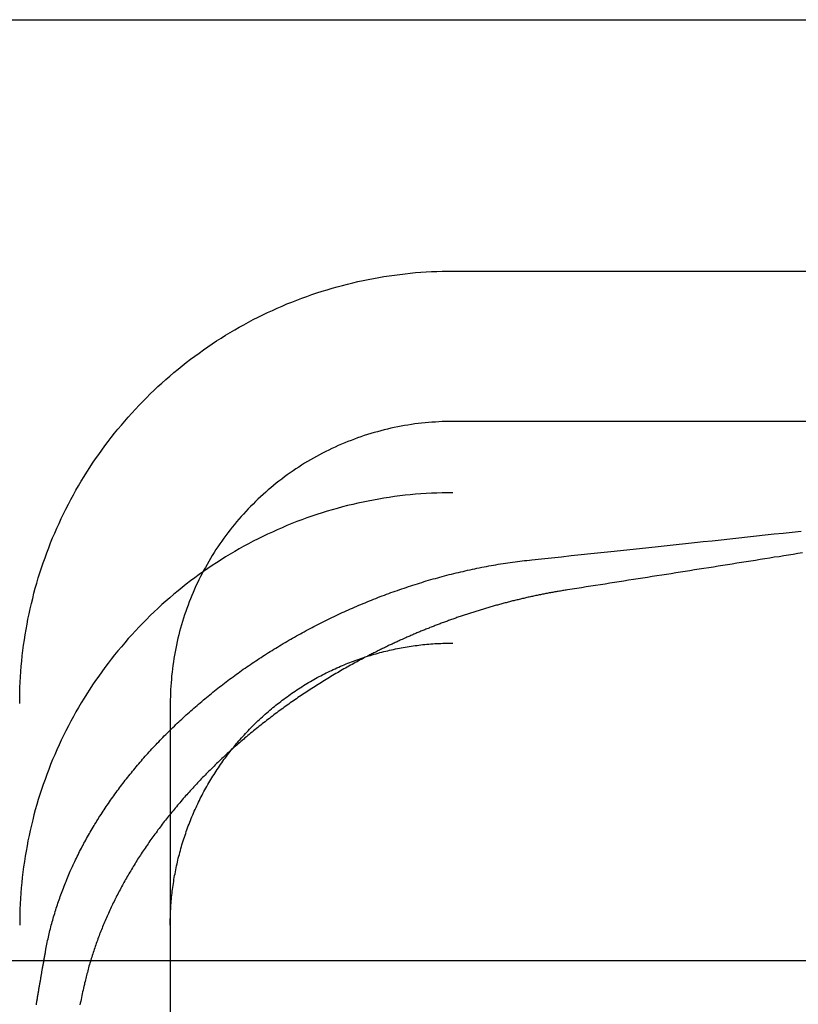
# Model space of a CAD drawing. Extents: x 0 to 1379, y -621 to 190.
# Drawn here: x 1147 to 1156, y 47 to 57 of the extents above; entities that cross this region are included whole.
import ezdxf

# ---------------------------------------------------------------- set-up
doc = ezdxf.new("R2010")
doc.units = 0
doc.header["$LTSCALE"] = 25
doc.linetypes.add('VERDECKT', pattern=[0.375, 0.25, -0.125])
doc.layers.get('0').update_dxf_attribs({"linetype": 'CONTINUOUS'})
doc.layers.add('RAHMEN', color=9, linetype='CONTINUOUS')

# ---------------------------------------------------------------- blocks, each defined once
blk = doc.blocks.new('A$C2E206154')
at = {"color": 3, "linetype": 'CONTINUOUS', "extrusion": (2e-16, 1, 2e-16)}
for p, q in [((-563.022, 597.593), (-463.022, 597.593)), ((-545.422, 594.922), (-480.622, 594.922)), ((-480.622, 593.324), (-545.422, 593.324)), ((-548.422, 590.328), (-548.422, 587.593)), ((-463.022, 587.593), (-563.022, 587.593))]:
    blk.add_line(p, q, dxfattribs=at)
at = {"color": 1, "linetype": 'VERDECKT', "extrusion": (2e-16, 1, 2e-16)}
blk.add_line((-548.422, 587.593), (-548.422, 545.589), dxfattribs=at)
at = {"color": 1}
for points in [[(-541.708, 591.927, 0), (-541.758, 591.919, 0), (-541.808, 591.911, 0), (-541.857, 591.903, 0), (-541.907, 591.895, 0), (-541.957, 591.887, 0), (-542.007, 591.88, 0), (-542.056, 591.872, 0), (-542.106, 591.864, 0), (-542.156, 591.856, 0), (-542.206, 591.848, 0), (-542.255, 591.84, 0), (-542.305, 591.832, 0), (-542.355, 591.824, 0), (-542.405, 591.817, 0), (-542.455, 591.809, 0), (-542.504, 591.801, 0), (-542.554, 591.793, 0), (-542.604, 591.785, 0), (-542.654, 591.777, 0), (-542.704, 591.769, 0), (-542.754, 591.761, 0), (-542.804, 591.754, 0), (-542.853, 591.746, 0), (-542.903, 591.738, 0), (-542.953, 591.73, 0), (-543.003, 591.722, 0), (-543.053, 591.714, 0), (-543.103, 591.706, 0), (-543.153, 591.699, 0), (-543.203, 591.691, 0), (-543.254, 591.683, 0), (-543.304, 591.675, 0), (-543.354, 591.667, 0), (-543.404, 591.659, 0), (-543.454, 591.651, 0), (-543.504, 591.643, 0), (-543.554, 591.636, 0), (-543.604, 591.628, 0), (-543.654, 591.62, 0), (-543.704, 591.612, 0), (-543.754, 591.604, 0), (-543.804, 591.596, 0), (-543.854, 591.589, 0), (-543.905, 591.581, 0), (-543.955, 591.573, 0), (-544.005, 591.565, 0), (-544.055, 591.557, 0), (-544.105, 591.549, 0), (-544.155, 591.542, 0), (-544.205, 591.534, 0)], [(-544.583, 591.854, 0), (-544.478, 591.865, 0), (-544.373, 591.876, 0), (-544.268, 591.887, 0), (-544.163, 591.898, 0), (-544.059, 591.909, 0), (-543.954, 591.92, 0), (-543.849, 591.932, 0), (-543.745, 591.943, 0), (-543.642, 591.954, 0), (-543.54, 591.964, 0), (-543.439, 591.975, 0), (-543.34, 591.986, 0), (-543.242, 591.996, 0), (-543.144, 592.006, 0), (-543.048, 592.017, 0), (-542.952, 592.027, 0), (-542.856, 592.037, 0), (-542.762, 592.047, 0), (-542.667, 592.057, 0), (-542.573, 592.067, 0), (-542.479, 592.077, 0), (-542.385, 592.087, 0), (-542.291, 592.098, 0), (-542.197, 592.108, 0), (-542.103, 592.118, 0), (-542.008, 592.128, 0), (-541.913, 592.138, 0), (-541.818, 592.148, 0), (-541.721, 592.159, 0)], [(-549.743, 587.715, 0), (-549.739, 587.734, 0), (-549.736, 587.752, 0), (-549.732, 587.77, 0), (-549.729, 587.788, 0), (-549.725, 587.807, 0), (-549.721, 587.825, 0), (-549.717, 587.843, 0), (-549.713, 587.861, 0), (-549.708, 587.88, 0), (-549.704, 587.898, 0), (-549.7, 587.916, 0), (-549.695, 587.934, 0), (-549.691, 587.952, 0), (-549.686, 587.97, 0), (-549.681, 587.988, 0), (-549.676, 588.007, 0), (-549.671, 588.025, 0), (-549.666, 588.043, 0), (-549.661, 588.061, 0), (-549.656, 588.079, 0), (-549.65, 588.097, 0), (-549.645, 588.115, 0), (-549.639, 588.133, 0), (-549.634, 588.151, 0), (-549.628, 588.169, 0), (-549.622, 588.187, 0), (-549.616, 588.205, 0), (-549.61, 588.223, 0), (-549.604, 588.241, 0), (-549.597, 588.259, 0), (-549.591, 588.277, 0), (-549.585, 588.295, 0), (-549.578, 588.313, 0), (-549.572, 588.33, 0), (-549.565, 588.348, 0), (-549.558, 588.366, 0), (-549.551, 588.384, 0), (-549.544, 588.402, 0), (-549.537, 588.42, 0), (-549.53, 588.437, 0), (-549.522, 588.455, 0), (-549.515, 588.473, 0), (-549.508, 588.491, 0), (-549.5, 588.508, 0), (-549.492, 588.526, 0), (-549.485, 588.544, 0), (-549.477, 588.561, 0), (-549.469, 588.579, 0), (-549.461, 588.596, 0), (-549.453, 588.614, 0), (-549.445, 588.632, 0), (-549.436, 588.649, 0), (-549.428, 588.667, 0), (-549.42, 588.684, 0), (-549.411, 588.702, 0), (-549.402, 588.719, 0), (-549.394, 588.736, 0), (-549.385, 588.754, 0), (-549.376, 588.771, 0), (-549.367, 588.789, 0), (-549.358, 588.806, 0), (-549.349, 588.823, 0), (-549.339, 588.841, 0), (-549.33, 588.858, 0), (-549.321, 588.875, 0), (-549.311, 588.892, 0), (-549.302, 588.909, 0), (-549.292, 588.927, 0), (-549.282, 588.944, 0), (-549.272, 588.961, 0), (-549.262, 588.978, 0), (-549.252, 588.995, 0), (-549.242, 589.012, 0), (-549.232, 589.029, 0), (-549.222, 589.046, 0), (-549.211, 589.063, 0), (-549.201, 589.08, 0), (-549.19, 589.097, 0), (-549.18, 589.114, 0), (-549.169, 589.131, 0), (-549.158, 589.148, 0), (-549.147, 589.164, 0), (-549.136, 589.181, 0), (-549.125, 589.198, 0), (-549.114, 589.215, 0), (-549.103, 589.231, 0), (-549.092, 589.248, 0), (-549.08, 589.265, 0), (-549.069, 589.281, 0), (-549.057, 589.298, 0), (-549.046, 589.314, 0), (-549.034, 589.331, 0), (-549.022, 589.347, 0), (-549.01, 589.364, 0), (-548.998, 589.38, 0), (-548.986, 589.397, 0), (-548.974, 589.413, 0), (-548.962, 589.429, 0), (-548.95, 589.446, 0), (-548.938, 589.462, 0), (-548.925, 589.478, 0), (-548.913, 589.494, 0), (-548.9, 589.511, 0), (-548.887, 589.527, 0), (-548.875, 589.543, 0), (-548.862, 589.559, 0), (-548.849, 589.575, 0), (-548.836, 589.591, 0), (-548.823, 589.607, 0), (-548.81, 589.623, 0), (-548.797, 589.639, 0), (-548.783, 589.655, 0), (-548.77, 589.671, 0), (-548.756, 589.687, 0), (-548.743, 589.703, 0), (-548.729, 589.718, 0), (-548.716, 589.734, 0), (-548.702, 589.75, 0), (-548.688, 589.766, 0), (-548.674, 589.781, 0), (-548.66, 589.797, 0), (-548.646, 589.813, 0), (-548.632, 589.828, 0), (-548.617, 589.844, 0), (-548.603, 589.859, 0), (-548.589, 589.875, 0), (-548.574, 589.89, 0), (-548.56, 589.905, 0), (-548.545, 589.921, 0), (-548.53, 589.936, 0), (-548.516, 589.951, 0), (-548.501, 589.967, 0), (-548.486, 589.982, 0), (-548.471, 589.997, 0), (-548.456, 590.012, 0), (-548.441, 590.027, 0), (-548.425, 590.042, 0), (-548.41, 590.057, 0), (-548.395, 590.072, 0), (-548.379, 590.087, 0), (-548.364, 590.102, 0), (-548.348, 590.117, 0), (-548.332, 590.132, 0), (-548.317, 590.147, 0), (-548.301, 590.161, 0), (-548.285, 590.176, 0), (-548.269, 590.191, 0), (-548.253, 590.205, 0), (-548.237, 590.22, 0), (-548.22, 590.235, 0), (-548.204, 590.249, 0), (-548.188, 590.264, 0), (-548.171, 590.278, 0), (-548.155, 590.292, 0), (-548.138, 590.307, 0), (-548.122, 590.321, 0), (-548.105, 590.335, 0), (-548.088, 590.349, 0), (-548.071, 590.364, 0), (-548.055, 590.378, 0), (-548.038, 590.392, 0), (-548.021, 590.406, 0), (-548.003, 590.42, 0), (-547.986, 590.434, 0), (-547.969, 590.448, 0), (-547.952, 590.461, 0), (-547.934, 590.475, 0), (-547.917, 590.489, 0), (-547.899, 590.503, 0), (-547.882, 590.516, 0), (-547.864, 590.53, 0), (-547.846, 590.544, 0), (-547.828, 590.557, 0), (-547.81, 590.571, 0), (-547.793, 590.584, 0), (-547.775, 590.597, 0), (-547.756, 590.611, 0), (-547.738, 590.624, 0), (-547.72, 590.637, 0), (-547.702, 590.65, 0), (-547.683, 590.664, 0), (-547.665, 590.677, 0), (-547.647, 590.69, 0), (-547.628, 590.703, 0), (-547.609, 590.716, 0), (-547.591, 590.728, 0), (-547.572, 590.741, 0), (-547.553, 590.754, 0), (-547.534, 590.767, 0), (-547.515, 590.78, 0), (-547.496, 590.792, 0), (-547.477, 590.805, 0), (-547.458, 590.817, 0), (-547.439, 590.83, 0), (-547.42, 590.842, 0), (-547.4, 590.854, 0), (-547.381, 590.867, 0), (-547.361, 590.879, 0), (-547.342, 590.891, 0), (-547.322, 590.903, 0), (-547.303, 590.915, 0), (-547.283, 590.927, 0), (-547.263, 590.939, 0), (-547.243, 590.951, 0), (-547.223, 590.963, 0), (-547.203, 590.975, 0), (-547.183, 590.987, 0), (-547.163, 590.998, 0), (-547.143, 591.01, 0), (-547.123, 591.022, 0), (-547.103, 591.033, 0), (-547.082, 591.045, 0), (-547.062, 591.056, 0), (-547.041, 591.067, 0), (-547.021, 591.079, 0), (-547, 591.09, 0), (-546.98, 591.101, 0), (-546.959, 591.112, 0), (-546.938, 591.123, 0), (-546.917, 591.134, 0), (-546.896, 591.145, 0), (-546.875, 591.156, 0), (-546.854, 591.167, 0), (-546.833, 591.178, 0), (-546.812, 591.189, 0), (-546.791, 591.199, 0), (-546.769, 591.21, 0), (-546.748, 591.22, 0), (-546.727, 591.231, 0), (-546.705, 591.241, 0), (-546.683, 591.251, 0), (-546.662, 591.262, 0), (-546.64, 591.272, 0), (-546.618, 591.282, 0), (-546.597, 591.292, 0), (-546.575, 591.302, 0), (-546.553, 591.312, 0), (-546.531, 591.322, 0), (-546.509, 591.332, 0), (-546.487, 591.341, 0), (-546.465, 591.351, 0), (-546.442, 591.361, 0), (-546.42, 591.37, 0), (-546.398, 591.38, 0), (-546.375, 591.389, 0), (-546.353, 591.398, 0), (-546.33, 591.408, 0), (-546.308, 591.417, 0), (-546.285, 591.426, 0), (-546.263, 591.435, 0), (-546.24, 591.444, 0), (-546.217, 591.453, 0), (-546.194, 591.462, 0), (-546.171, 591.47, 0), (-546.148, 591.479, 0), (-546.125, 591.488, 0), (-546.102, 591.496, 0), (-546.079, 591.505, 0), (-546.056, 591.513, 0), (-546.033, 591.521, 0), (-546.01, 591.529, 0), (-545.986, 591.538, 0), (-545.963, 591.546, 0), (-545.94, 591.554, 0), (-545.916, 591.561, 0), (-545.893, 591.569, 0), (-545.869, 591.577, 0), (-545.845, 591.585, 0), (-545.822, 591.592, 0), (-545.798, 591.6, 0), (-545.774, 591.607, 0), (-545.75, 591.614, 0), (-545.727, 591.622, 0), (-545.703, 591.629, 0), (-545.679, 591.636, 0), (-545.655, 591.643, 0), (-545.631, 591.65, 0), (-545.606, 591.656, 0), (-545.582, 591.663, 0), (-545.558, 591.67, 0), (-545.534, 591.676, 0), (-545.509, 591.683, 0), (-545.485, 591.689, 0), (-545.461, 591.696, 0), (-545.436, 591.702, 0), (-545.412, 591.708, 0), (-545.387, 591.714, 0), (-545.363, 591.72, 0), (-545.338, 591.726, 0), (-545.313, 591.731, 0), (-545.289, 591.737, 0), (-545.264, 591.742, 0), (-545.239, 591.748, 0), (-545.214, 591.753, 0), (-545.189, 591.759, 0), (-545.165, 591.764, 0), (-545.14, 591.769, 0), (-545.115, 591.774, 0), (-545.09, 591.779, 0), (-545.065, 591.783, 0), (-545.039, 591.788, 0), (-545.014, 591.793, 0), (-544.989, 591.797, 0), (-544.964, 591.801, 0), (-544.939, 591.806, 0), (-544.914, 591.81, 0), (-544.888, 591.814, 0), (-544.863, 591.818, 0), (-544.838, 591.822, 0), (-544.812, 591.825, 0), (-544.787, 591.829, 0), (-544.761, 591.833, 0), (-544.736, 591.836, 0), (-544.71, 591.839, 0), (-544.685, 591.842, 0), (-544.659, 591.846, 0), (-544.634, 591.848, 0), (-544.608, 591.851, 0), (-544.583, 591.854, 0)], [(-544.205, 591.534, 0), (-544.217, 591.532, 0), (-544.229, 591.53, 0), (-544.241, 591.528, 0), (-544.253, 591.526, 0), (-544.265, 591.524, 0), (-544.277, 591.522, 0), (-544.289, 591.52, 0), (-544.301, 591.518, 0), (-544.313, 591.516, 0), (-544.325, 591.514, 0), (-544.337, 591.512, 0), (-544.349, 591.51, 0), (-544.361, 591.508, 0), (-544.373, 591.505, 0), (-544.385, 591.503, 0), (-544.397, 591.501, 0), (-544.409, 591.499, 0), (-544.421, 591.496, 0), (-544.432, 591.494, 0), (-544.444, 591.492, 0), (-544.456, 591.49, 0), (-544.468, 591.487, 0), (-544.48, 591.485, 0), (-544.492, 591.482, 0), (-544.504, 591.48, 0), (-544.516, 591.478, 0), (-544.527, 591.475, 0), (-544.539, 591.473, 0), (-544.551, 591.47, 0), (-544.563, 591.468, 0), (-544.575, 591.465, 0), (-544.586, 591.463, 0), (-544.598, 591.46, 0), (-544.61, 591.457, 0), (-544.622, 591.455, 0), (-544.634, 591.452, 0), (-544.645, 591.449, 0), (-544.657, 591.447, 0), (-544.669, 591.444, 0), (-544.681, 591.441, 0), (-544.692, 591.439, 0), (-544.704, 591.436, 0), (-544.716, 591.433, 0), (-544.727, 591.43, 0), (-544.739, 591.427, 0), (-544.751, 591.425, 0), (-544.762, 591.422, 0), (-544.774, 591.419, 0), (-544.786, 591.416, 0), (-544.797, 591.413, 0), (-544.809, 591.41, 0), (-544.821, 591.407, 0), (-544.832, 591.404, 0), (-544.844, 591.401, 0), (-544.855, 591.398, 0), (-544.867, 591.395, 0), (-544.879, 591.392, 0), (-544.89, 591.389, 0), (-544.902, 591.386, 0), (-544.913, 591.383, 0), (-544.925, 591.379, 0), (-544.936, 591.376, 0), (-544.948, 591.373, 0), (-544.959, 591.37, 0), (-544.971, 591.367, 0), (-544.982, 591.363, 0), (-544.994, 591.36, 0), (-545.005, 591.357, 0), (-545.017, 591.354, 0), (-545.028, 591.35, 0), (-545.04, 591.347, 0), (-545.051, 591.344, 0), (-545.063, 591.34, 0), (-545.074, 591.337, 0), (-545.085, 591.334, 0), (-545.097, 591.33, 0), (-545.108, 591.327, 0), (-545.12, 591.323, 0), (-545.131, 591.32, 0), (-545.142, 591.316, 0), (-545.154, 591.313, 0), (-545.165, 591.309, 0), (-545.176, 591.306, 0), (-545.188, 591.302, 0), (-545.199, 591.298, 0), (-545.21, 591.295, 0), (-545.222, 591.291, 0), (-545.233, 591.288, 0), (-545.244, 591.284, 0), (-545.255, 591.28, 0), (-545.267, 591.277, 0), (-545.278, 591.273, 0), (-545.289, 591.269, 0), (-545.3, 591.265, 0), (-545.311, 591.262, 0), (-545.323, 591.258, 0), (-545.334, 591.254, 0), (-545.345, 591.25, 0), (-545.356, 591.246, 0), (-545.367, 591.243, 0), (-545.378, 591.239, 0), (-545.39, 591.235, 0), (-545.401, 591.231, 0), (-545.412, 591.227, 0), (-545.423, 591.223, 0), (-545.434, 591.219, 0), (-545.445, 591.215, 0), (-545.456, 591.211, 0), (-545.467, 591.207, 0), (-545.478, 591.203, 0), (-545.489, 591.199, 0), (-545.5, 591.195, 0), (-545.511, 591.191, 0), (-545.522, 591.187, 0), (-545.533, 591.183, 0), (-545.544, 591.179, 0), (-545.555, 591.175, 0), (-545.566, 591.171, 0), (-545.577, 591.166, 0), (-545.588, 591.162, 0), (-545.599, 591.158, 0), (-545.609, 591.154, 0), (-545.62, 591.15, 0), (-545.631, 591.145, 0), (-545.642, 591.141, 0), (-545.653, 591.137, 0), (-545.664, 591.133, 0), (-545.674, 591.128, 0), (-545.685, 591.124, 0), (-545.696, 591.12, 0), (-545.707, 591.115, 0), (-545.718, 591.111, 0), (-545.728, 591.107, 0), (-545.739, 591.102, 0), (-545.75, 591.098, 0), (-545.76, 591.094, 0), (-545.771, 591.089, 0), (-545.782, 591.085, 0), (-545.792, 591.08, 0), (-545.803, 591.076, 0), (-545.814, 591.071, 0), (-545.824, 591.067, 0), (-545.835, 591.062, 0), (-545.846, 591.058, 0), (-545.856, 591.053, 0), (-545.867, 591.049, 0), (-545.877, 591.044, 0), (-545.888, 591.039, 0), (-545.898, 591.035, 0), (-545.909, 591.03, 0), (-545.919, 591.026, 0), (-545.93, 591.021, 0), (-545.94, 591.016, 0), (-545.951, 591.012, 0), (-545.961, 591.007, 0), (-545.972, 591.002, 0), (-545.982, 590.998, 0), (-545.993, 590.993, 0), (-546.003, 590.988, 0), (-546.013, 590.983, 0), (-546.024, 590.979, 0), (-546.034, 590.974, 0), (-546.045, 590.969, 0), (-546.055, 590.964, 0), (-546.065, 590.959, 0), (-546.076, 590.954, 0), (-546.086, 590.95, 0), (-546.096, 590.945, 0), (-546.107, 590.94, 0), (-546.117, 590.935, 0), (-546.127, 590.93, 0), (-546.138, 590.925, 0), (-546.148, 590.92, 0), (-546.158, 590.915, 0), (-546.169, 590.91, 0), (-546.179, 590.905, 0), (-546.189, 590.9, 0), (-546.199, 590.895, 0), (-546.21, 590.89, 0), (-546.22, 590.885, 0), (-546.23, 590.88, 0), (-546.24, 590.874, 0), (-546.251, 590.869, 0), (-546.261, 590.864, 0), (-546.271, 590.859, 0), (-546.281, 590.854, 0), (-546.291, 590.849, 0), (-546.302, 590.843, 0), (-546.312, 590.838, 0), (-546.322, 590.833, 0), (-546.332, 590.828, 0)], [(-546.333, 590.827, 0), (-546.351, 590.818, 0), (-546.369, 590.808, 0), (-546.386, 590.799, 0), (-546.404, 590.79, 0), (-546.422, 590.78, 0), (-546.439, 590.771, 0), (-546.457, 590.761, 0), (-546.474, 590.752, 0), (-546.492, 590.742, 0), (-546.509, 590.733, 0), (-546.526, 590.723, 0), (-546.544, 590.713, 0), (-546.561, 590.703, 0), (-546.578, 590.694, 0), (-546.596, 590.684, 0), (-546.613, 590.674, 0), (-546.63, 590.664, 0), (-546.647, 590.654, 0), (-546.665, 590.644, 0), (-546.682, 590.634, 0), (-546.699, 590.623, 0), (-546.716, 590.613, 0), (-546.733, 590.603, 0), (-546.75, 590.593, 0), (-546.767, 590.582, 0), (-546.784, 590.572, 0), (-546.801, 590.562, 0), (-546.818, 590.551, 0), (-546.834, 590.541, 0), (-546.851, 590.53, 0), (-546.868, 590.519, 0), (-546.885, 590.509, 0), (-546.901, 590.498, 0), (-546.918, 590.487, 0), (-546.935, 590.477, 0), (-546.951, 590.466, 0), (-546.968, 590.455, 0), (-546.984, 590.444, 0), (-547.001, 590.433, 0), (-547.017, 590.422, 0), (-547.034, 590.411, 0), (-547.05, 590.4, 0), (-547.066, 590.389, 0), (-547.083, 590.378, 0), (-547.099, 590.366, 0), (-547.115, 590.355, 0), (-547.131, 590.344, 0), (-547.148, 590.333, 0), (-547.164, 590.321, 0), (-547.18, 590.31, 0), (-547.196, 590.298, 0), (-547.212, 590.287, 0), (-547.228, 590.275, 0), (-547.244, 590.264, 0), (-547.26, 590.252, 0), (-547.275, 590.24, 0), (-547.291, 590.229, 0), (-547.307, 590.217, 0), (-547.323, 590.205, 0), (-547.338, 590.193, 0), (-547.354, 590.181, 0), (-547.37, 590.169, 0), (-547.385, 590.158, 0), (-547.401, 590.146, 0), (-547.416, 590.133, 0), (-547.432, 590.121, 0), (-547.447, 590.109, 0), (-547.462, 590.097, 0), (-547.478, 590.085, 0), (-547.493, 590.073, 0), (-547.508, 590.06, 0), (-547.523, 590.048, 0), (-547.539, 590.036, 0), (-547.554, 590.023, 0), (-547.569, 590.011, 0), (-547.584, 589.998, 0), (-547.599, 589.986, 0), (-547.614, 589.973, 0), (-547.629, 589.961, 0), (-547.643, 589.948, 0), (-547.658, 589.935, 0), (-547.673, 589.923, 0), (-547.688, 589.91, 0), (-547.702, 589.897, 0), (-547.717, 589.884, 0), (-547.731, 589.872, 0), (-547.746, 589.859, 0), (-547.76, 589.846, 0), (-547.775, 589.833, 0), (-547.789, 589.82, 0), (-547.804, 589.807, 0), (-547.818, 589.794, 0), (-547.832, 589.78, 0), (-547.846, 589.767, 0), (-547.861, 589.754, 0), (-547.875, 589.741, 0), (-547.889, 589.728, 0), (-547.903, 589.714, 0), (-547.917, 589.701, 0), (-547.931, 589.688, 0), (-547.944, 589.674, 0), (-547.958, 589.661, 0), (-547.972, 589.647, 0), (-547.986, 589.634, 0), (-547.999, 589.62, 0), (-548.013, 589.607, 0), (-548.026, 589.593, 0), (-548.04, 589.58, 0), (-548.053, 589.566, 0), (-548.067, 589.552, 0), (-548.08, 589.539, 0), (-548.093, 589.525, 0), (-548.106, 589.511, 0), (-548.119, 589.497, 0), (-548.132, 589.483, 0), (-548.145, 589.47, 0), (-548.158, 589.456, 0), (-548.171, 589.442, 0), (-548.184, 589.428, 0), (-548.197, 589.414, 0), (-548.21, 589.4, 0), (-548.222, 589.386, 0), (-548.235, 589.372, 0), (-548.247, 589.358, 0), (-548.26, 589.344, 0), (-548.272, 589.33, 0), (-548.285, 589.316, 0), (-548.297, 589.302, 0), (-548.309, 589.287, 0), (-548.321, 589.273, 0), (-548.333, 589.259, 0), (-548.346, 589.245, 0), (-548.358, 589.23, 0), (-548.37, 589.216, 0), (-548.381, 589.202, 0), (-548.393, 589.187, 0), (-548.405, 589.173, 0), (-548.417, 589.159, 0), (-548.428, 589.144, 0), (-548.44, 589.13, 0), (-548.451, 589.115, 0), (-548.463, 589.101, 0), (-548.474, 589.086, 0), (-548.486, 589.072, 0), (-548.497, 589.057, 0), (-548.508, 589.043, 0), (-548.519, 589.028, 0), (-548.53, 589.013, 0), (-548.542, 588.999, 0), (-548.553, 588.984, 0), (-548.563, 588.969, 0), (-548.574, 588.954, 0), (-548.585, 588.94, 0), (-548.596, 588.925, 0), (-548.606, 588.91, 0), (-548.617, 588.895, 0), (-548.628, 588.88, 0), (-548.638, 588.866, 0), (-548.649, 588.851, 0), (-548.659, 588.836, 0), (-548.669, 588.821, 0), (-548.679, 588.806, 0), (-548.69, 588.791, 0), (-548.7, 588.776, 0), (-548.71, 588.761, 0), (-548.72, 588.746, 0), (-548.73, 588.731, 0), (-548.739, 588.716, 0), (-548.749, 588.701, 0), (-548.759, 588.686, 0), (-548.769, 588.671, 0), (-548.778, 588.655, 0), (-548.788, 588.64, 0), (-548.797, 588.625, 0), (-548.807, 588.61, 0), (-548.816, 588.595, 0), (-548.825, 588.579, 0), (-548.834, 588.564, 0), (-548.843, 588.549, 0), (-548.853, 588.534, 0), (-548.862, 588.518, 0), (-548.87, 588.503, 0), (-548.879, 588.487, 0), (-548.888, 588.472, 0), (-548.897, 588.457, 0), (-548.906, 588.441, 0), (-548.914, 588.426, 0), (-548.923, 588.41, 0), (-548.931, 588.395, 0), (-548.94, 588.379, 0), (-548.948, 588.364, 0), (-548.956, 588.348, 0), (-548.964, 588.333, 0), (-548.973, 588.317, 0), (-548.981, 588.302, 0), (-548.989, 588.286, 0), (-548.997, 588.27, 0), (-549.004, 588.255, 0), (-549.012, 588.239, 0), (-549.02, 588.223, 0), (-549.028, 588.208, 0), (-549.035, 588.192, 0), (-549.043, 588.176, 0), (-549.05, 588.161, 0), (-549.058, 588.145, 0), (-549.065, 588.129, 0), (-549.072, 588.113, 0), (-549.079, 588.097, 0), (-549.087, 588.082, 0), (-549.094, 588.066, 0), (-549.101, 588.05, 0), (-549.107, 588.034, 0), (-549.114, 588.018, 0), (-549.121, 588.002, 0), (-549.128, 587.986, 0), (-549.134, 587.97, 0), (-549.141, 587.955, 0), (-549.147, 587.939, 0), (-549.154, 587.923, 0), (-549.16, 587.907, 0), (-549.166, 587.891, 0), (-549.173, 587.875, 0), (-549.179, 587.859, 0), (-549.185, 587.843, 0), (-549.191, 587.826, 0), (-549.197, 587.81, 0), (-549.202, 587.794, 0), (-549.208, 587.778, 0), (-549.214, 587.762, 0), (-549.219, 587.746, 0), (-549.225, 587.73, 0), (-549.23, 587.714, 0), (-549.236, 587.698, 0), (-549.241, 587.681, 0), (-549.246, 587.665, 0), (-549.252, 587.649, 0), (-549.257, 587.633, 0), (-549.262, 587.617, 0), (-549.267, 587.601, 0), (-549.271, 587.584, 0), (-549.276, 587.568, 0), (-549.281, 587.552, 0), (-549.286, 587.536, 0), (-549.29, 587.519, 0), (-549.295, 587.503, 0), (-549.299, 587.487, 0), (-549.303, 587.47, 0), (-549.308, 587.454, 0), (-549.312, 587.438, 0), (-549.316, 587.421, 0), (-549.32, 587.405, 0), (-549.324, 587.389, 0), (-549.328, 587.372, 0), (-549.332, 587.356, 0), (-549.335, 587.34, 0)], [(-549.845, 587.126, 0), (-549.844, 587.135, 0), (-549.842, 587.145, 0), (-549.84, 587.154, 0), (-549.839, 587.164, 0), (-549.837, 587.173, 0), (-549.836, 587.182, 0), (-549.834, 587.192, 0), (-549.833, 587.201, 0), (-549.831, 587.211, 0), (-549.829, 587.22, 0), (-549.828, 587.229, 0), (-549.826, 587.239, 0), (-549.825, 587.248, 0), (-549.823, 587.258, 0), (-549.822, 587.267, 0), (-549.82, 587.276, 0), (-549.818, 587.286, 0), (-549.817, 587.295, 0), (-549.815, 587.305, 0), (-549.814, 587.314, 0), (-549.812, 587.323, 0), (-549.81, 587.333, 0), (-549.809, 587.342, 0), (-549.807, 587.351, 0), (-549.806, 587.361, 0), (-549.804, 587.37, 0), (-549.802, 587.379, 0), (-549.801, 587.389, 0), (-549.799, 587.398, 0), (-549.798, 587.407, 0), (-549.796, 587.416, 0), (-549.794, 587.426, 0), (-549.793, 587.435, 0), (-549.791, 587.444, 0), (-549.79, 587.453, 0), (-549.788, 587.463, 0), (-549.786, 587.472, 0), (-549.785, 587.481, 0), (-549.783, 587.49, 0), (-549.782, 587.499, 0), (-549.78, 587.509, 0), (-549.778, 587.518, 0), (-549.777, 587.527, 0), (-549.775, 587.536, 0), (-549.773, 587.545, 0), (-549.772, 587.554, 0), (-549.77, 587.563, 0), (-549.769, 587.572, 0), (-549.767, 587.581, 0), (-549.765, 587.591, 0), (-549.764, 587.6, 0), (-549.762, 587.609, 0), (-549.761, 587.618, 0), (-549.759, 587.627, 0), (-549.757, 587.636, 0), (-549.756, 587.644, 0), (-549.754, 587.653, 0), (-549.752, 587.662, 0), (-549.751, 587.671, 0), (-549.749, 587.68, 0), (-549.748, 587.689, 0), (-549.746, 587.698, 0), (-549.744, 587.707, 0), (-549.743, 587.715, 0)], [(-549.335, 587.34, 0), (-549.34, 587.32, 0), (-549.344, 587.301, 0), (-549.348, 587.282, 0), (-549.353, 587.262, 0), (-549.357, 587.242, 0), (-549.361, 587.223, 0), (-549.366, 587.203, 0), (-549.37, 587.183, 0), (-549.374, 587.163, 0), (-549.379, 587.143, 0), (-549.383, 587.123, 0)]]:
    blk.add_polyline3d(points, dxfattribs=at)
at = {"color": 3, "linetype": 'CONTINUOUS'}
for points in [[(-550.022, 590.328, 0), (-550.022, 590.384, 0), (-550.021, 590.441, 0), (-550.019, 590.497, 0), (-550.017, 590.553, 0), (-550.014, 590.61, 0), (-550.01, 590.666, 0), (-550.005, 590.722, 0), (-550, 590.778, 0), (-549.994, 590.834, 0), (-549.988, 590.89, 0), (-549.98, 590.946, 0), (-549.972, 591.002, 0), (-549.964, 591.058, 0), (-549.954, 591.113, 0), (-549.944, 591.169, 0), (-549.934, 591.224, 0), (-549.922, 591.279, 0), (-549.91, 591.334, 0), (-549.898, 591.389, 0), (-549.884, 591.444, 0), (-549.87, 591.499, 0), (-549.856, 591.553, 0), (-549.84, 591.607, 0), (-549.824, 591.661, 0), (-549.807, 591.715, 0), (-549.79, 591.769, 0), (-549.772, 591.822, 0), (-549.753, 591.876, 0), (-549.734, 591.929, 0), (-549.714, 591.981, 0), (-549.693, 592.034, 0), (-549.672, 592.086, 0), (-549.65, 592.138, 0), (-549.628, 592.19, 0), (-549.604, 592.241, 0), (-549.581, 592.292, 0), (-549.556, 592.343, 0), (-549.531, 592.393, 0), (-549.505, 592.444, 0), (-549.479, 592.493, 0), (-549.452, 592.543, 0), (-549.425, 592.592, 0), (-549.396, 592.641, 0), (-549.368, 592.69, 0), (-549.338, 592.738, 0), (-549.309, 592.786, 0), (-549.278, 592.833, 0), (-549.247, 592.88, 0), (-549.215, 592.927, 0), (-549.183, 592.973, 0), (-549.15, 593.019, 0), (-549.117, 593.064, 0), (-549.083, 593.11, 0), (-549.049, 593.154, 0), (-549.014, 593.198, 0), (-548.978, 593.242, 0), (-548.942, 593.286, 0), (-548.905, 593.328, 0), (-548.868, 593.371, 0), (-548.831, 593.413, 0), (-548.792, 593.454, 0), (-548.754, 593.496, 0), (-548.715, 593.536, 0), (-548.675, 593.576, 0), (-548.635, 593.616, 0), (-548.594, 593.655, 0), (-548.553, 593.694, 0), (-548.511, 593.732, 0), (-548.469, 593.769, 0), (-548.427, 593.806, 0), (-548.384, 593.843, 0), (-548.34, 593.879, 0), (-548.297, 593.914, 0), (-548.252, 593.949, 0), (-548.208, 593.984, 0), (-548.162, 594.018, 0), (-548.117, 594.051, 0), (-548.071, 594.084, 0), (-548.025, 594.116, 0), (-547.978, 594.147, 0), (-547.931, 594.179, 0), (-547.883, 594.209, 0), (-547.835, 594.239, 0), (-547.787, 594.268, 0), (-547.738, 594.297, 0), (-547.69, 594.325, 0), (-547.64, 594.352, 0), (-547.591, 594.379, 0), (-547.541, 594.406, 0), (-547.49, 594.431, 0), (-547.44, 594.456, 0), (-547.389, 594.481, 0), (-547.338, 594.504, 0), (-547.286, 594.528, 0), (-547.235, 594.55, 0), (-547.183, 594.572, 0), (-547.13, 594.593, 0), (-547.078, 594.614, 0), (-547.025, 594.634, 0), (-546.972, 594.653, 0), (-546.919, 594.672, 0), (-546.865, 594.69, 0), (-546.811, 594.707, 0), (-546.757, 594.724, 0), (-546.703, 594.74, 0), (-546.649, 594.755, 0), (-546.595, 594.77, 0), (-546.54, 594.784, 0), (-546.485, 594.797, 0), (-546.43, 594.81, 0), (-546.375, 594.822, 0), (-546.32, 594.833, 0), (-546.264, 594.844, 0), (-546.209, 594.854, 0), (-546.153, 594.863, 0), (-546.097, 594.872, 0), (-546.041, 594.88, 0), (-545.985, 594.887, 0), (-545.929, 594.894, 0), (-545.873, 594.9, 0), (-545.817, 594.905, 0), (-545.761, 594.909, 0), (-545.704, 594.913, 0), (-545.648, 594.916, 0), (-545.591, 594.919, 0), (-545.535, 594.92, 0), (-545.479, 594.921, 0), (-545.422, 594.922, 0)], [(-545.422, 593.324, 0), (-545.459, 593.324, 0), (-545.496, 593.323, 0), (-545.533, 593.322, 0), (-545.569, 593.32, 0), (-545.606, 593.318, 0), (-545.643, 593.316, 0), (-545.68, 593.313, 0), (-545.716, 593.309, 0), (-545.753, 593.306, 0), (-545.789, 593.301, 0), (-545.826, 593.297, 0), (-545.862, 593.291, 0), (-545.899, 593.286, 0), (-545.935, 593.28, 0), (-545.971, 593.273, 0), (-546.007, 593.266, 0), (-546.044, 593.259, 0), (-546.079, 593.251, 0), (-546.115, 593.243, 0), (-546.151, 593.234, 0), (-546.187, 593.225, 0), (-546.222, 593.215, 0), (-546.258, 593.205, 0), (-546.293, 593.195, 0), (-546.328, 593.184, 0), (-546.363, 593.173, 0), (-546.398, 593.161, 0), (-546.433, 593.149, 0), (-546.467, 593.136, 0), (-546.502, 593.123, 0), (-546.536, 593.11, 0), (-546.57, 593.096, 0), (-546.604, 593.082, 0), (-546.638, 593.067, 0), (-546.671, 593.052, 0), (-546.705, 593.036, 0), (-546.738, 593.02, 0), (-546.771, 593.004, 0), (-546.804, 592.987, 0), (-546.836, 592.97, 0), (-546.869, 592.953, 0), (-546.901, 592.935, 0), (-546.933, 592.916, 0), (-546.964, 592.898, 0), (-546.996, 592.879, 0), (-547.027, 592.859, 0), (-547.058, 592.839, 0), (-547.089, 592.819, 0), (-547.119, 592.798, 0), (-547.15, 592.777, 0), (-547.18, 592.756, 0), (-547.209, 592.734, 0), (-547.239, 592.712, 0), (-547.268, 592.69, 0), (-547.297, 592.667, 0), (-547.325, 592.644, 0), (-547.354, 592.62, 0), (-547.382, 592.596, 0), (-547.409, 592.572, 0), (-547.437, 592.548, 0), (-547.464, 592.523, 0), (-547.491, 592.498, 0), (-547.517, 592.472, 0), (-547.543, 592.446, 0), (-547.569, 592.42, 0), (-547.595, 592.394, 0), (-547.62, 592.367, 0), (-547.645, 592.34, 0), (-547.67, 592.313, 0), (-547.694, 592.285, 0), (-547.718, 592.257, 0), (-547.741, 592.229, 0), (-547.764, 592.2, 0), (-547.787, 592.171, 0), (-547.81, 592.142, 0), (-547.832, 592.113, 0), (-547.854, 592.083, 0), (-547.875, 592.053, 0), (-547.896, 592.023, 0), (-547.917, 591.992, 0), (-547.937, 591.962, 0), (-547.957, 591.931, 0), (-547.976, 591.9, 0), (-547.995, 591.868, 0), (-548.014, 591.837, 0), (-548.032, 591.805, 0), (-548.05, 591.773, 0), (-548.068, 591.74, 0), (-548.085, 591.708, 0), (-548.102, 591.675, 0), (-548.118, 591.642, 0), (-548.134, 591.609, 0), (-548.15, 591.576, 0), (-548.165, 591.542, 0), (-548.18, 591.508, 0), (-548.194, 591.474, 0), (-548.208, 591.44, 0), (-548.221, 591.406, 0), (-548.234, 591.372, 0), (-548.247, 591.337, 0), (-548.259, 591.303, 0), (-548.271, 591.268, 0), (-548.282, 591.233, 0), (-548.293, 591.198, 0), (-548.303, 591.162, 0), (-548.314, 591.127, 0), (-548.323, 591.092, 0), (-548.332, 591.056, 0), (-548.341, 591.02, 0), (-548.349, 590.984, 0), (-548.357, 590.948, 0), (-548.365, 590.912, 0), (-548.371, 590.876, 0), (-548.378, 590.84, 0), (-548.384, 590.804, 0), (-548.39, 590.768, 0), (-548.395, 590.731, 0), (-548.4, 590.695, 0), (-548.404, 590.658, 0), (-548.408, 590.622, 0), (-548.411, 590.585, 0), (-548.414, 590.548, 0), (-548.417, 590.512, 0), (-548.419, 590.475, 0), (-548.42, 590.438, 0), (-548.421, 590.402, 0), (-548.422, 590.365, 0), (-548.422, 590.328, 0)]]:
    blk.add_polyline3d(points, dxfattribs=at)
at = {"color": 1, "linetype": 'VERDECKT'}
blk.add_polyline3d([(-545.422, 592.567, 0), (-545.479, 592.566, 0), (-545.535, 592.565, 0), (-545.591, 592.563, 0), (-545.648, 592.561, 0), (-545.704, 592.558, 0), (-545.761, 592.554, 0), (-545.817, 592.55, 0), (-545.873, 592.544, 0), (-545.929, 592.539, 0), (-545.985, 592.532, 0), (-546.041, 592.525, 0), (-546.097, 592.517, 0), (-546.153, 592.508, 0), (-546.209, 592.499, 0), (-546.264, 592.489, 0), (-546.32, 592.478, 0), (-546.375, 592.467, 0), (-546.43, 592.455, 0), (-546.485, 592.442, 0), (-546.54, 592.429, 0), (-546.595, 592.415, 0), (-546.649, 592.4, 0), (-546.703, 592.385, 0), (-546.757, 592.369, 0), (-546.811, 592.352, 0), (-546.865, 592.335, 0), (-546.919, 592.317, 0), (-546.972, 592.298, 0), (-547.025, 592.279, 0), (-547.078, 592.259, 0), (-547.13, 592.238, 0), (-547.183, 592.217, 0), (-547.235, 592.195, 0), (-547.286, 592.172, 0), (-547.338, 592.149, 0), (-547.389, 592.126, 0), (-547.44, 592.101, 0), (-547.49, 592.076, 0), (-547.541, 592.05, 0), (-547.591, 592.024, 0), (-547.64, 591.997, 0), (-547.69, 591.97, 0), (-547.738, 591.942, 0), (-547.787, 591.913, 0), (-547.835, 591.884, 0), (-547.883, 591.854, 0), (-547.931, 591.823, 0), (-547.978, 591.792, 0), (-548.025, 591.761, 0), (-548.071, 591.729, 0), (-548.117, 591.696, 0), (-548.162, 591.663, 0), (-548.208, 591.629, 0), (-548.252, 591.594, 0), (-548.297, 591.559, 0), (-548.34, 591.524, 0), (-548.384, 591.488, 0), (-548.427, 591.451, 0), (-548.469, 591.414, 0), (-548.511, 591.377, 0), (-548.553, 591.338, 0), (-548.594, 591.3, 0), (-548.635, 591.261, 0), (-548.675, 591.221, 0), (-548.715, 591.181, 0), (-548.754, 591.14, 0), (-548.792, 591.099, 0), (-548.831, 591.058, 0), (-548.868, 591.016, 0), (-548.905, 590.973, 0), (-548.942, 590.93, 0), (-548.978, 590.887, 0), (-549.014, 590.843, 0), (-549.049, 590.799, 0), (-549.083, 590.754, 0), (-549.117, 590.709, 0), (-549.15, 590.664, 0), (-549.183, 590.618, 0), (-549.215, 590.572, 0), (-549.247, 590.525, 0), (-549.278, 590.478, 0), (-549.309, 590.43, 0), (-549.338, 590.383, 0), (-549.368, 590.334, 0), (-549.396, 590.286, 0), (-549.425, 590.237, 0), (-549.452, 590.188, 0), (-549.479, 590.138, 0), (-549.505, 590.088, 0), (-549.531, 590.038, 0), (-549.556, 589.988, 0), (-549.581, 589.937, 0), (-549.604, 589.886, 0), (-549.628, 589.834, 0), (-549.65, 589.783, 0), (-549.672, 589.731, 0), (-549.693, 589.679, 0), (-549.714, 589.626, 0), (-549.734, 589.573, 0), (-549.753, 589.52, 0), (-549.772, 589.467, 0), (-549.79, 589.414, 0), (-549.807, 589.36, 0), (-549.824, 589.306, 0), (-549.84, 589.252, 0), (-549.856, 589.198, 0), (-549.87, 589.144, 0), (-549.884, 589.089, 0), (-549.898, 589.034, 0), (-549.91, 588.979, 0), (-549.922, 588.924, 0), (-549.934, 588.869, 0), (-549.944, 588.814, 0), (-549.954, 588.758, 0), (-549.964, 588.703, 0), (-549.972, 588.647, 0), (-549.98, 588.591, 0), (-549.988, 588.535, 0), (-549.994, 588.479, 0), (-550, 588.423, 0), (-550.005, 588.367, 0), (-550.01, 588.311, 0), (-550.014, 588.255, 0), (-550.017, 588.198, 0), (-550.019, 588.142, 0), (-550.021, 588.086, 0), (-550.022, 588.029, 0), (-550.022, 587.973, 0)], dxfattribs=at)
at = {"color": 3}
for points in [[(-548.422, 587.973, 0), (-548.422, 587.994, 0), (-548.422, 588.015, 0), (-548.422, 588.036, 0), (-548.421, 588.057, 0), (-548.42, 588.078, 0), (-548.42, 588.099, 0), (-548.419, 588.121, 0), (-548.417, 588.142, 0), (-548.416, 588.163, 0), (-548.415, 588.184, 0), (-548.413, 588.205, 0), (-548.412, 588.226, 0), (-548.41, 588.247, 0), (-548.408, 588.268, 0), (-548.406, 588.289, 0), (-548.403, 588.31, 0), (-548.401, 588.331, 0), (-548.398, 588.352, 0), (-548.395, 588.373, 0), (-548.393, 588.394, 0), (-548.39, 588.414, 0), (-548.386, 588.435, 0), (-548.383, 588.456, 0), (-548.38, 588.477, 0), (-548.376, 588.498, 0), (-548.372, 588.518, 0), (-548.368, 588.539, 0), (-548.364, 588.56, 0), (-548.36, 588.581, 0), (-548.356, 588.601, 0), (-548.351, 588.622, 0), (-548.346, 588.642, 0), (-548.342, 588.663, 0), (-548.337, 588.684, 0), (-548.332, 588.704, 0), (-548.326, 588.724, 0), (-548.321, 588.745, 0), (-548.315, 588.765, 0), (-548.31, 588.786, 0), (-548.304, 588.806, 0), (-548.298, 588.826, 0), (-548.292, 588.846, 0), (-548.286, 588.866, 0), (-548.279, 588.887, 0), (-548.273, 588.907, 0), (-548.266, 588.927, 0), (-548.259, 588.947, 0), (-548.252, 588.967, 0), (-548.245, 588.986, 0), (-548.238, 589.006, 0), (-548.231, 589.026, 0), (-548.223, 589.046, 0), (-548.215, 589.065, 0), (-548.208, 589.085, 0), (-548.2, 589.105, 0), (-548.192, 589.124, 0), (-548.183, 589.144, 0), (-548.175, 589.163, 0), (-548.167, 589.182, 0), (-548.158, 589.202, 0), (-548.149, 589.221, 0), (-548.14, 589.24, 0), (-548.131, 589.259, 0), (-548.122, 589.278, 0), (-548.113, 589.297, 0), (-548.104, 589.316, 0), (-548.094, 589.335, 0), (-548.084, 589.353, 0), (-548.075, 589.372, 0), (-548.065, 589.391, 0), (-548.055, 589.409, 0), (-548.044, 589.428, 0), (-548.034, 589.446, 0), (-548.024, 589.465, 0), (-548.013, 589.483, 0), (-548.002, 589.501, 0), (-547.992, 589.519, 0), (-547.981, 589.537, 0), (-547.969, 589.555, 0), (-547.958, 589.573, 0), (-547.947, 589.591, 0), (-547.935, 589.609, 0), (-547.924, 589.626, 0), (-547.912, 589.644, 0), (-547.9, 589.661, 0), (-547.888, 589.679, 0), (-547.876, 589.696, 0), (-547.864, 589.713, 0), (-547.852, 589.73, 0), (-547.839, 589.747, 0), (-547.827, 589.764, 0), (-547.814, 589.781, 0), (-547.801, 589.798, 0), (-547.788, 589.815, 0), (-547.775, 589.831, 0), (-547.762, 589.848, 0), (-547.749, 589.864, 0), (-547.735, 589.881, 0), (-547.722, 589.897, 0), (-547.708, 589.913, 0), (-547.695, 589.929, 0), (-547.681, 589.945, 0), (-547.667, 589.961, 0), (-547.653, 589.976, 0), (-547.638, 589.992, 0), (-547.624, 590.008, 0), (-547.61, 590.023, 0), (-547.595, 590.038, 0), (-547.581, 590.054, 0), (-547.566, 590.069, 0), (-547.551, 590.084, 0), (-547.536, 590.099, 0), (-547.521, 590.113, 0), (-547.506, 590.128, 0), (-547.491, 590.143, 0), (-547.475, 590.157, 0), (-547.46, 590.171, 0), (-547.444, 590.186, 0), (-547.428, 590.2, 0), (-547.413, 590.214, 0), (-547.397, 590.228, 0), (-547.381, 590.242, 0), (-547.365, 590.255, 0), (-547.349, 590.269, 0), (-547.332, 590.283, 0), (-547.316, 590.296, 0), (-547.3, 590.309, 0), (-547.283, 590.322, 0), (-547.266, 590.335, 0), (-547.25, 590.348, 0), (-547.233, 590.361, 0), (-547.216, 590.374, 0), (-547.199, 590.386, 0), (-547.182, 590.399, 0), (-547.165, 590.411, 0), (-547.148, 590.423, 0), (-547.13, 590.435, 0), (-547.113, 590.447, 0), (-547.095, 590.459, 0), (-547.078, 590.471, 0), (-547.06, 590.483, 0), (-547.042, 590.494, 0), (-547.025, 590.505, 0), (-547.007, 590.517, 0), (-546.989, 590.528, 0), (-546.971, 590.539, 0), (-546.953, 590.549, 0), (-546.934, 590.56, 0), (-546.916, 590.571, 0), (-546.898, 590.581, 0), (-546.879, 590.592, 0), (-546.861, 590.602, 0), (-546.842, 590.612, 0), (-546.824, 590.622, 0), (-546.805, 590.632, 0), (-546.786, 590.641, 0), (-546.767, 590.651, 0), (-546.748, 590.66, 0), (-546.729, 590.669, 0), (-546.71, 590.679, 0), (-546.691, 590.688, 0), (-546.672, 590.696, 0), (-546.653, 590.705, 0), (-546.633, 590.714, 0), (-546.614, 590.722, 0), (-546.595, 590.73, 0), (-546.575, 590.739, 0), (-546.556, 590.747, 0), (-546.536, 590.754, 0), (-546.516, 590.762, 0), (-546.497, 590.77, 0), (-546.477, 590.777, 0), (-546.457, 590.785, 0), (-546.437, 590.792, 0), (-546.417, 590.799, 0), (-546.397, 590.806, 0), (-546.377, 590.813, 0), (-546.357, 590.819, 0), (-546.337, 590.826, 0), (-546.317, 590.832, 0), (-546.297, 590.838, 0), (-546.277, 590.844, 0), (-546.256, 590.85, 0), (-546.236, 590.856, 0), (-546.216, 590.862, 0), (-546.195, 590.867, 0), (-546.175, 590.873, 0), (-546.154, 590.878, 0), (-546.134, 590.883, 0), (-546.113, 590.888, 0), (-546.093, 590.893, 0), (-546.072, 590.897, 0), (-546.051, 590.902, 0), (-546.031, 590.906, 0), (-546.01, 590.91, 0), (-545.989, 590.914, 0), (-545.969, 590.918, 0), (-545.948, 590.922, 0), (-545.927, 590.926, 0), (-545.906, 590.929, 0), (-545.885, 590.933, 0), (-545.864, 590.936, 0), (-545.843, 590.939, 0), (-545.822, 590.942, 0), (-545.802, 590.944, 0), (-545.781, 590.947, 0), (-545.76, 590.95, 0), (-545.739, 590.952, 0), (-545.718, 590.954, 0), (-545.696, 590.956, 0), (-545.675, 590.958, 0), (-545.654, 590.96, 0), (-545.633, 590.961, 0), (-545.612, 590.963, 0), (-545.591, 590.964, 0), (-545.57, 590.965, 0), (-545.549, 590.966, 0), (-545.528, 590.967, 0), (-545.507, 590.968, 0), (-545.486, 590.968, 0), (-545.464, 590.968, 0), (-545.443, 590.969, 0), (-545.422, 590.969, 0)], [(-546.332, 590.828, 0), (-546.332, 590.828, 0), (-546.332, 590.828, 0), (-546.332, 590.828, 0), (-546.332, 590.828, 0), (-546.332, 590.828, 0), (-546.332, 590.828, 0), (-546.332, 590.828, 0), (-546.332, 590.828, 0), (-546.332, 590.828, 0), (-546.332, 590.828, 0), (-546.332, 590.828, 0), (-546.332, 590.828, 0), (-546.332, 590.828, 0), (-546.332, 590.828, 0), (-546.332, 590.828, 0), (-546.332, 590.828, 0), (-546.332, 590.828, 0), (-546.332, 590.828, 0), (-546.332, 590.828, 0), (-546.332, 590.828, 0), (-546.332, 590.828, 0), (-546.332, 590.828, 0), (-546.332, 590.828, 0), (-546.332, 590.828, 0), (-546.332, 590.828, 0), (-546.332, 590.828, 0), (-546.332, 590.828, 0), (-546.332, 590.827, 0), (-546.332, 590.827, 0), (-546.332, 590.827, 0), (-546.332, 590.827, 0), (-546.332, 590.827, 0), (-546.332, 590.827, 0), (-546.332, 590.827, 0), (-546.332, 590.827, 0), (-546.332, 590.827, 0), (-546.332, 590.827, 0), (-546.332, 590.827, 0), (-546.332, 590.827, 0), (-546.332, 590.827, 0), (-546.332, 590.827, 0), (-546.332, 590.827, 0), (-546.332, 590.827, 0), (-546.332, 590.827, 0), (-546.332, 590.827, 0), (-546.332, 590.827, 0), (-546.333, 590.827, 0), (-546.333, 590.827, 0), (-546.333, 590.827, 0), (-546.333, 590.827, 0), (-546.333, 590.827, 0), (-546.333, 590.827, 0), (-546.333, 590.827, 0), (-546.333, 590.827, 0), (-546.333, 590.827, 0), (-546.333, 590.827, 0), (-546.333, 590.827, 0), (-546.333, 590.827, 0), (-546.333, 590.827, 0), (-546.333, 590.827, 0), (-546.333, 590.827, 0), (-546.333, 590.827, 0), (-546.333, 590.827, 0), (-546.333, 590.827, 0), (-546.333, 590.827, 0), (-546.333, 590.827, 0), (-546.333, 590.827, 0), (-546.333, 590.827, 0), (-546.333, 590.827, 0), (-546.333, 590.827, 0), (-546.333, 590.827, 0), (-546.333, 590.827, 0), (-546.333, 590.827, 0), (-546.333, 590.827, 0), (-546.333, 590.827, 0), (-546.333, 590.827, 0), (-546.333, 590.827, 0), (-546.333, 590.827, 0), (-546.333, 590.827, 0), (-546.333, 590.827, 0), (-546.333, 590.827, 0), (-546.333, 590.827, 0), (-546.333, 590.827, 0), (-546.333, 590.827, 0), (-546.333, 590.827, 0), (-546.333, 590.827, 0), (-546.333, 590.827, 0), (-546.333, 590.827, 0), (-546.333, 590.827, 0), (-546.333, 590.827, 0), (-546.333, 590.827, 0), (-546.333, 590.827, 0), (-546.333, 590.827, 0), (-546.333, 590.827, 0), (-546.333, 590.827, 0), (-546.333, 590.827, 0), (-546.333, 590.827, 0), (-546.333, 590.827, 0), (-546.333, 590.827, 0), (-546.333, 590.827, 0), (-546.333, 590.827, 0), (-546.333, 590.827, 0), (-546.333, 590.827, 0), (-546.333, 590.827, 0), (-546.333, 590.827, 0), (-546.333, 590.827, 0), (-546.333, 590.827, 0), (-546.333, 590.827, 0), (-546.333, 590.827, 0), (-546.333, 590.827, 0), (-546.333, 590.827, 0), (-546.333, 590.827, 0), (-546.333, 590.827, 0), (-546.333, 590.827, 0), (-546.333, 590.827, 0), (-546.333, 590.827, 0), (-546.333, 590.827, 0), (-546.333, 590.827, 0), (-546.333, 590.827, 0), (-546.333, 590.827, 0), (-546.333, 590.827, 0), (-546.333, 590.827, 0), (-546.333, 590.827, 0), (-546.333, 590.827, 0), (-546.333, 590.827, 0), (-546.333, 590.827, 0), (-546.333, 590.827, 0)]]:
    blk.add_polyline3d(points, dxfattribs=at)

msp = doc.modelspace()

# ---------------------------------------------------------------- block references
at = {"layer": 'RAHMEN'}
msp.add_blockref('A$C2E206154', (1697.375, -540.593), dxfattribs=at)

doc.saveas('drawing.dxf')
